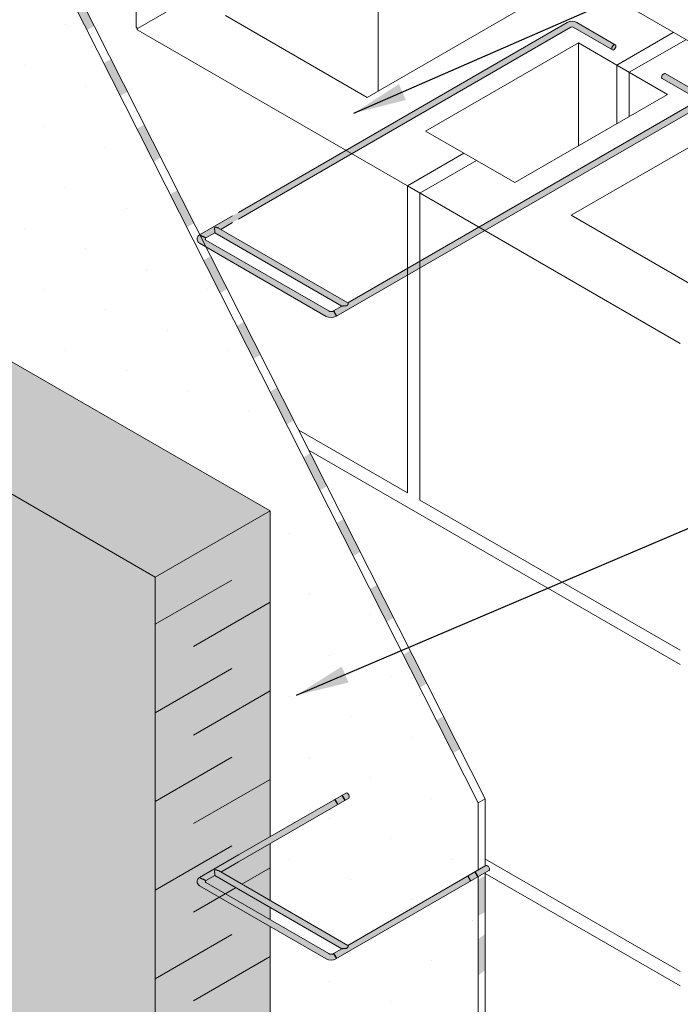
# Model space of a CAD drawing. Units: inches. Extents: x 2555 to 2668, y 1016 to 1158.
# Drawn here: x 2613 to 2630, y 1106 to 1131 of the extents above; entities that cross this region are included whole.
import ezdxf

# ---------------------------------------------------------------- set-up
doc = ezdxf.new("R2010")
doc.units = ezdxf.units.IN
doc.header["$LTSCALE"] = 20
doc.header["$MEASUREMENT"] = 0
for name, color, linetype in [('DOW-DTL-CYAN-SOLID', 151, 'CONTINUOUS'), ('DOW-DTL-CYAN2-SOLID', 151, 'CONTINUOUS'), ('DOW-DTL-GREY-SOLID', 253, 'CONTINUOUS'), ('DOW-DTL-TXT', 7, 'CONTINUOUS')]:
    doc.layers.add(name, color=color, linetype=linetype)
for name, color, linetype, lineweight in [('DOW-DTL-HATCH-HEAVY', 9, 'CONTINUOUS', 50), ('DOW-DTL-LINE-LIGHT', 1, 'CONTINUOUS', 9), ('DOW-DTL-LINE-MEDIUM', 2, 'CONTINUOUS', 20)]:
    doc.layers.add(name, color=color, linetype=linetype, lineweight=lineweight)
doc.styles.add('DOW-TXT', font='ARIAL.TTF')
doc.dimstyles.new('DCC-DIM$6', dxfattribs={"dimtxt": 0.09375, "dimasz": 0.086009, "dimexe": 0.09375, "dimexo": 0.09375, "dimgap": 0.039062, "dimtad": 0, "dimdec": 4, "dimzin": 3, "dimdsep": 46, "dimlunit": 4, "dimtxsty": 'DOW-TXT', "dimsah": 1, "dimcen": 2, "dimdle": 0.09375, "dimclrd": 256, "dimclre": 256, "dimclrt": 256, "dimadec": 0, "dimazin": 0, "dimtfac": 1, "dimtdec": 4, "dimtix": 1, "dimtmove": 2, "dimatfit": 3, "dimfxl": 0, "dimtolj": 1, "dimtzin": 3, "dimarcsym": 0})

msp = doc.modelspace()

# ---------------------------------------------------------------- hatches: boundary and pattern name
at = {"layer": 'DOW-DTL-CYAN-SOLID'}
msp.add_hatch(color=256, dxfattribs=at).paths.add_polyline_path([(2616.337, 1093.799), (2619.337, 1095.531), (2619.337, 1107.694), (2617.495, 1108.757, -0.57735), (2617.495, 1108.974), (2618.512, 1109.561), (2619.337, 1110.037), (2619.337, 1118.531), (2616.337, 1116.799)])
at = {"layer": 'DOW-DTL-CYAN2-SOLID'}
h = msp.add_hatch(color=256, dxfattribs=at)
h.paths.add_polyline_path([(2617.894, 1109.027), (2617.661, 1108.893, 0.57735), (2617.661, 1108.839), (2618.167, 1108.546), (2618.447, 1108.708)])
h.paths.add_polyline_path([(2618.447, 1108.708), (2618.167, 1108.546), (2619.337, 1107.871), (2619.337, 1108.194)])
h.paths.add_polyline_path([(2619.337, 1109.221), (2619.337, 1109.861), (2618.512, 1109.384), (2618.047, 1109.116), (2618.6, 1108.796)])
h.paths.add_polyline_path([(2619.337, 1109.221), (2618.6, 1108.796), (2619.337, 1108.371)])
at = {"layer": 'DOW-DTL-GREY-SOLID'}
h = msp.add_hatch(color=256, dxfattribs=at)
edge = h.paths.add_edge_path()
edge.add_arc((2627.203, 1131.04), 0.25, 60, 120)
edge.add_line((2627.078, 1131.257), (2626.378, 1130.852))
edge.add_line((2626.378, 1130.852), (2626.498, 1130.745))
edge.add_line((2626.498, 1130.745), (2627.172, 1131.134))
edge.add_arc((2627.203, 1131.08), 0.0625, 60, 120, ccw=False)
edge.add_line((2627.235, 1131.134), (2628.253, 1130.546))
edge.add_ellipse((2628.292, 1130.612), major_axis=(0.0383, 0.0663), ratio=0.57735, start_angle=0, end_angle=179.4105, ccw=False)
edge.add_line((2628.33, 1130.679), (2627.328, 1131.257))
edge = h.paths.add_edge_path()
edge.add_ellipse((2628.292, 1130.612), major_axis=(0.0383, 0.0663), ratio=0.57735, start_angle=180.5895, end_angle=360)
edge.add_ellipse((2628.292, 1130.612), major_axis=(0.0383, 0.0663), ratio=0.57735, start_angle=0, end_angle=179.4105)
edge.add_line((2628.253, 1130.546), (2628.254, 1130.546))
h = msp.add_hatch(color=256, dxfattribs=at)
edge = h.paths.add_edge_path()
edge.add_ellipse((2629.591, 1129.862), major_axis=(0.0383, 0.0663), ratio=0.57735, start_angle=0.2616, end_angle=179.4105)
edge.add_line((2629.552, 1129.796), (2630.468, 1129.268))
edge.add_arc((2630.452, 1129.241), 0.0312, -60, 60, ccw=False)
edge.add_line((2630.468, 1129.214), (2630.544, 1129.081))
edge.add_line((2630.544, 1129.081), (2630.633, 1129.132))
edge.add_arc((2630.571, 1129.241), 0.125, 300, 420)
edge.add_line((2630.633, 1129.349), (2629.629, 1129.929))
for points in [[(2617.661, 1125.589, -0.57735), (2617.661, 1125.643), (2617.495, 1125.724, 0.57735), (2617.495, 1125.507), (2620.8, 1123.599, 0.267949), (2621.05, 1123.599), (2621.064, 1123.608), (2620.987, 1123.74, -0.267949), (2620.862, 1123.74)], [(2617.661, 1108.839, -0.57735), (2617.661, 1108.893), (2617.495, 1108.974, 0.57735), (2617.495, 1108.757), (2620.8, 1106.849, 0.267949), (2621.05, 1106.849), (2621.064, 1106.858), (2620.987, 1106.99, -0.267949), (2620.862, 1106.99)]]:
    msp.add_hatch(color=256, dxfattribs=at).paths.add_polyline_path(points)
h = msp.add_hatch(color=256, dxfattribs=at)
edge = h.paths.add_edge_path()
edge.add_ellipse((2621.346, 1111.109), major_axis=(-0.0383, 0.0663), ratio=0.57735, start_angle=0.5897, end_angle=180, ccw=False)
edge.add_line((2621.307, 1111.175), (2621.026, 1111.013))
edge.add_line((2621.026, 1111.013), (2621.103, 1110.88))
edge.add_line((2621.103, 1110.88), (2621.384, 1111.043))
edge = h.paths.add_edge_path()
edge.add_ellipse((2621.346, 1111.109), major_axis=(-0.0383, 0.0663), ratio=0.57735, start_angle=180, end_angle=359.4103)
edge.add_line((2621.308, 1111.175), (2621.307, 1111.175))
edge.add_ellipse((2621.346, 1111.109), major_axis=(-0.0383, 0.0663), ratio=0.57735, start_angle=0.5897, end_angle=180)
h = msp.add_hatch(color=256, dxfattribs=at)
edge = h.paths.add_edge_path()
edge.add_ellipse((2624.998, 1109.217), major_axis=(-0.0383, 0.0663), ratio=0.57735, start_angle=0.5897, end_angle=180, ccw=False)
edge.add_line((2624.959, 1109.283), (2624.678, 1109.121))
edge.add_line((2624.678, 1109.121), (2624.754, 1108.988))
edge.add_line((2624.754, 1108.988), (2625.036, 1109.151))
edge = h.paths.add_edge_path()
edge.add_ellipse((2624.998, 1109.217), major_axis=(-0.0383, 0.0663), ratio=0.57735, start_angle=180, end_angle=359.4103)
edge.add_line((2624.96, 1109.284), (2624.959, 1109.283))
edge.add_ellipse((2624.998, 1109.217), major_axis=(-0.0383, 0.0663), ratio=0.57735, start_angle=0.5897, end_angle=180)
h = msp.add_hatch(color=256, dxfattribs=at)
edge = h.paths.add_edge_path()
edge.add_ellipse((2624.81, 1109.109), major_axis=(-0.0383, 0.0663), ratio=0.57735, start_angle=0.5897, end_angle=180, ccw=False)
edge.add_line((2624.771, 1109.175), (2624.49, 1109.013))
edge.add_line((2624.49, 1109.013), (2624.567, 1108.88))
edge.add_line((2624.567, 1108.88), (2624.848, 1109.043))
edge = h.paths.add_edge_path()
edge.add_ellipse((2624.81, 1109.109), major_axis=(-0.0383, 0.0663), ratio=0.57735, start_angle=180, end_angle=359.4103)
edge.add_line((2624.772, 1109.175), (2624.771, 1109.175))
edge.add_ellipse((2624.81, 1109.109), major_axis=(-0.0383, 0.0663), ratio=0.57735, start_angle=0.5897, end_angle=180)
at = {"layer": 'DOW-DTL-HATCH-HEAVY'}
h = msp.add_hatch(dxfattribs=at)
h.set_pattern_fill('DOTS', color=256, scale=24, angle=45, style=0)
edge = h.paths.add_edge_path()
edge.add_line((2613.554, 1133.058), (2612.966, 1140.468))
edge.add_line((2612.966, 1140.468), (2612.336, 1140.832))
edge.add_line((2612.336, 1140.832), (2612.336, 1123.573))
edge.add_line((2612.336, 1123.573), (2619.337, 1119.531))
edge.add_line((2619.337, 1119.531), (2619.337, 1110.037))
edge.add_line((2619.337, 1110.037), (2621.307, 1111.175))
edge.add_ellipse((2621.346, 1111.109), major_axis=(-0.0383, 0.0663), ratio=0.57735, start_angle=359.4104, end_angle=360.5896, ccw=False)
edge.add_ellipse((2621.346, 1111.109), major_axis=(-0.0383, 0.0663), ratio=0.57735, start_angle=180, end_angle=359.4104, ccw=False)
edge.add_line((2621.384, 1111.043), (2619.337, 1109.861))
edge.add_line((2619.337, 1109.861), (2619.337, 1108.371))
edge.add_line((2619.337, 1108.371), (2621.358, 1107.204))
edge.add_line((2621.358, 1107.204), (2624.754, 1109.165))
edge.add_line((2624.754, 1109.165), (2624.754, 1110.919))
edge.add_line((2624.754, 1110.919), (2613.554, 1133.058))
h.paths.add_polyline_path([(2624.754, 1108.988), (2621.05, 1106.849, -0.267949), (2620.8, 1106.849), (2619.337, 1107.694), (2619.337, 1095.531), (2624.754, 1092.403)])
h.paths.add_polyline_path([(2619.337, 1095.531), (2616.337, 1093.799), (2600.314, 1103.05), (2600.314, 1102.425), (2600.314, 1102.05), (2598.028, 1100.73), (2618.603, 1088.851), (2624.754, 1092.403)])

# ---------------------------------------------------------------- linework, layer by layer
at = {"layer": 'DOW-DTL-CYAN-SOLID'}
for points in [[(2599.707, 1115.733), (2609.336, 1120.86), (2600.314, 1115.383), (2616.337, 1116.799)], [(2600.314, 1115.383), (2616.337, 1116.799), (2600.314, 1103.05), (2616.337, 1093.799)]]:
    msp.add_solid(points, dxfattribs=at)
at = {"layer": 'DOW-DTL-CYAN2-SOLID'}
msp.add_solid([(2609.336, 1120.86), (2612.32, 1122.582), (2616.337, 1116.799), (2619.337, 1118.531)], dxfattribs=at)
at = {"layer": 'DOW-DTL-GREY-SOLID'}
for p, q in [((2617.495, 1125.724), (2617.661, 1125.643)), ((2620.987, 1123.74), (2621.064, 1123.608)), ((2621.29, 1110.988), (2621.214, 1111.121)), ((2621.103, 1110.88), (2621.026, 1111.013)), ((2624.567, 1108.88), (2624.49, 1109.013)), ((2624.754, 1108.988), (2624.678, 1109.121)), ((2617.495, 1108.974), (2617.661, 1108.893)), ((2620.987, 1106.99), (2621.064, 1106.858))]:
    msp.add_line(p, q, dxfattribs=at)
for points in [[(2617.495, 1125.724), (2617.661, 1125.643), (2627.078, 1131.257), (2627.155, 1131.124)], [(2620.987, 1123.74), (2621.064, 1123.608), (2630.468, 1129.214), (2630.544, 1129.081)], [(2617.894, 1125.777), (2618.047, 1125.866), (2621.205, 1123.866), (2621.358, 1123.954)], [(2617.495, 1108.974), (2617.661, 1108.893), (2621.026, 1111.013), (2621.103, 1110.88)], [(2617.894, 1109.027), (2618.047, 1109.116), (2621.205, 1107.116), (2621.358, 1107.204)], [(2620.987, 1106.99), (2621.064, 1106.858), (2624.678, 1109.121), (2624.754, 1108.988)]]:
    msp.add_solid(points, dxfattribs=at)
at = {"layer": 'DOW-DTL-LINE-LIGHT'}
for p, q in [((2622.153, 1133.739), (2622.153, 1129.471)), ((2613.756, 1133.139), (2624.942, 1111.027)), ((2613.557, 1133.053), (2624.754, 1110.919)), ((2627.369, 1128.043), (2627.369, 1130.727)), ((2628.369, 1128.62), (2628.369, 1130.15)), ((2628.694, 1128.807), (2628.694, 1129.962)), ((2622.913, 1127), (2622.913, 1119)), ((2623.238, 1126.812), (2623.238, 1118.812)), ((2622.913, 1119), (2620.082, 1120.634)), ((2630.02, 1114.521), (2620.35, 1120.104)), ((2630.02, 1114.896), (2623.238, 1118.812)), ((2616.337, 1115.572), (2618.337, 1116.727)), ((2617.337, 1114.995), (2619.337, 1116.15)), ((2616.337, 1113.263), (2618.337, 1114.418)), ((2617.337, 1112.686), (2619.337, 1113.84)), ((2616.337, 1110.953), (2618.337, 1112.108)), ((2617.337, 1110.376), (2619.337, 1111.531)), ((2624.754, 1110.919), (2624.942, 1111.027)), ((2624.754, 1109.165), (2624.754, 1110.919)), ((2624.942, 1109.273), (2624.942, 1111.027)), ((2616.337, 1108.644), (2618.337, 1109.799)), ((2616.337, 1108.644), (2618.337, 1109.799)), ((2630.02, 1106.521), (2624.934, 1109.457)), ((2618.6, 1108.796), (2619.337, 1109.221)), ((2624.942, 1092.279), (2624.942, 1109.097)), ((2630.02, 1106.146), (2624.942, 1109.078)), ((2624.754, 1092.403), (2624.754, 1108.988)), ((2617.337, 1108.067), (2618.447, 1108.708)), ((2616.337, 1106.335), (2618.337, 1107.489)), ((2617.337, 1105.757), (2619.337, 1106.912))]:
    msp.add_line(p, q, dxfattribs=at)
for points in [[(2614.131, 1131.917), (2614.319, 1132.025), (2614.565, 1131.06), (2614.752, 1131.168)], [(2614.998, 1130.203), (2615.186, 1130.312), (2615.432, 1129.346), (2615.619, 1129.455)], [(2615.865, 1128.49), (2616.053, 1128.598), (2616.299, 1127.633), (2616.486, 1127.741)], [(2616.732, 1126.776), (2616.92, 1126.884), (2617.166, 1125.919), (2617.353, 1126.028)], [(2617.599, 1125.062), (2617.787, 1125.171), (2618.033, 1124.206), (2618.22, 1124.314)], [(2618.466, 1123.349), (2618.654, 1123.457), (2618.9, 1122.492), (2619.087, 1122.6)], [(2619.333, 1121.635), (2619.521, 1121.744), (2619.766, 1120.778), (2619.954, 1120.887)], [(2620.2, 1119.922), (2620.387, 1120.03), (2620.633, 1119.065), (2620.821, 1119.173)], [(2621.067, 1118.208), (2621.254, 1118.316), (2621.5, 1117.351), (2621.688, 1117.46)], [(2621.934, 1116.494), (2622.121, 1116.603), (2622.367, 1115.638), (2622.555, 1115.746)], [(2622.801, 1114.781), (2622.988, 1114.889), (2623.234, 1113.924), (2623.422, 1114.032)], [(2623.668, 1113.067), (2623.855, 1113.176), (2624.101, 1112.21), (2624.289, 1112.319)], [(2624.754, 1108.913), (2624.942, 1109.021), (2624.754, 1107.967), (2624.942, 1108.075)], [(2624.754, 1107.36), (2624.942, 1107.505), (2624.754, 1106.415), (2624.942, 1106.559)], [(2624.754, 1107.36), (2624.942, 1107.505), (2624.754, 1106.415), (2624.942, 1106.559)], [(2624.754, 1107.36), (2624.942, 1107.505), (2624.754, 1106.415), (2624.942, 1106.559)], [(2624.754, 1107.36), (2624.942, 1107.505), (2624.754, 1106.415), (2624.942, 1106.559)]]:
    msp.add_solid(points, dxfattribs=at)
at = {"layer": 'DOW-DTL-LINE-MEDIUM'}
for p, q in [((2615.846, 1139.022), (2615.846, 1131.142)), ((2636.956, 1126.901), (2622.775, 1135.088)), ((2615.893, 1131.115), (2617.319, 1131.938)), ((2621.865, 1129.305), (2625.848, 1131.605)), ((2621.865, 1129.305), (2618.169, 1131.439)), ((2618.512, 1126.311), (2627.078, 1131.257)), ((2618.512, 1126.134), (2627.172, 1131.134)), ((2628.254, 1130.546), (2627.235, 1131.134)), ((2628.33, 1130.679), (2627.328, 1131.257)), ((2616.337, 1116.799), (2591.913, 1130.966)), ((2622.913, 1127), (2615.886, 1131.057)), ((2628.369, 1130.15), (2629.841, 1131)), ((2623.385, 1128.427), (2627.369, 1130.727)), ((2628.369, 1130.15), (2627.369, 1130.727)), ((2628.694, 1129.962), (2630.166, 1130.812)), ((2629.694, 1129.385), (2628.369, 1130.15)), ((2630.468, 1129.268), (2629.552, 1129.796)), ((2630.633, 1129.349), (2629.629, 1129.929)), ((2625.71, 1127.085), (2629.694, 1129.385)), ((2621.05, 1123.599), (2630.633, 1129.132)), ((2621.358, 1123.954), (2630.468, 1129.214)), ((2627.182, 1126.235), (2631.166, 1128.535)), ((2624.385, 1127.85), (2623.385, 1128.427)), ((2622.913, 1127), (2624.385, 1127.85)), ((2625.71, 1127.085), (2624.385, 1127.85)), ((2623.238, 1126.812), (2624.71, 1127.662)), ((2630.02, 1122.896), (2622.913, 1127)), ((2617.495, 1125.724), (2618.358, 1126.222)), ((2631.492, 1123.746), (2627.182, 1126.235)), ((2618.047, 1125.866), (2618.358, 1126.046)), ((2617.661, 1125.643), (2617.894, 1125.777)), ((2621.205, 1123.866), (2617.893, 1125.778)), ((2621.358, 1123.954), (2617.986, 1125.901)), ((2620.8, 1123.599), (2617.495, 1125.507)), ((2620.862, 1123.74), (2617.661, 1125.589)), ((2620.987, 1123.74), (2621.205, 1123.866)), ((2619.337, 1118.531), (2612.32, 1122.582)), ((2616.337, 1116.799), (2619.337, 1118.531)), ((2619.337, 1110.037), (2619.337, 1118.531)), ((2616.337, 1093.799), (2616.337, 1116.799)), ((2618.512, 1109.561), (2621.308, 1111.175)), ((2618.512, 1109.384), (2621.384, 1111.043)), ((2619.337, 1108.371), (2619.337, 1109.861)), ((2617.495, 1108.974), (2618.512, 1109.561)), ((2618.047, 1109.116), (2618.512, 1109.384)), ((2621.358, 1107.204), (2624.96, 1109.284)), ((2617.661, 1108.893), (2617.894, 1109.027)), ((2621.205, 1107.116), (2617.893, 1109.028)), ((2621.358, 1107.204), (2617.986, 1109.151)), ((2621.05, 1106.849), (2625.036, 1109.151)), ((2620.8, 1106.849), (2617.495, 1108.757)), ((2620.862, 1106.99), (2617.661, 1108.839)), ((2619.337, 1107.871), (2619.337, 1108.194)), ((2619.337, 1095.531), (2619.337, 1107.694)), ((2620.987, 1106.99), (2621.205, 1107.116))]:
    msp.add_line(p, q, dxfattribs=at)
for points in [[(2617.986, 1125.901), (2617.978, 1125.904), (2617.97, 1125.907), (2617.964, 1125.909), (2617.959, 1125.911), (2617.955, 1125.913), (2617.952, 1125.915), (2617.948, 1125.916), (2617.946, 1125.917), (2617.943, 1125.918), (2617.94, 1125.919), (2617.938, 1125.92), (2617.936, 1125.921), (2617.933, 1125.921), (2617.931, 1125.922), (2617.929, 1125.923), (2617.927, 1125.923), (2617.925, 1125.924), (2617.923, 1125.924), (2617.922, 1125.925), (2617.92, 1125.925), (2617.918, 1125.926), (2617.916, 1125.926), (2617.915, 1125.926), (2617.913, 1125.926), (2617.911, 1125.926), (2617.909, 1125.926), (2617.907, 1125.926), (2617.905, 1125.925), (2617.903, 1125.925), (2617.902, 1125.924), (2617.9, 1125.923), (2617.898, 1125.923), (2617.897, 1125.922), (2617.896, 1125.921), (2617.895, 1125.92), (2617.894, 1125.918), (2617.893, 1125.917), (2617.893, 1125.916), (2617.892, 1125.914), (2617.892, 1125.913), (2617.891, 1125.912), (2617.891, 1125.91), (2617.891, 1125.909), (2617.89, 1125.907), (2617.89, 1125.905), (2617.89, 1125.903), (2617.89, 1125.901), (2617.89, 1125.899), (2617.89, 1125.897), (2617.889, 1125.894), (2617.889, 1125.891), (2617.889, 1125.888), (2617.889, 1125.885), (2617.889, 1125.882), (2617.889, 1125.878), (2617.889, 1125.875), (2617.889, 1125.871), (2617.889, 1125.867), (2617.89, 1125.863), (2617.89, 1125.859), (2617.89, 1125.856), (2617.891, 1125.852), (2617.891, 1125.848), (2617.891, 1125.844), (2617.891, 1125.841), (2617.892, 1125.837), (2617.892, 1125.834), (2617.892, 1125.831), (2617.892, 1125.828), (2617.893, 1125.825), (2617.893, 1125.823), (2617.893, 1125.82), (2617.893, 1125.818), (2617.893, 1125.816), (2617.893, 1125.814), (2617.893, 1125.813), (2617.893, 1125.811), (2617.893, 1125.809), (2617.894, 1125.808), (2617.894, 1125.806), (2617.894, 1125.804), (2617.894, 1125.802), (2617.894, 1125.8), (2617.894, 1125.797), (2617.894, 1125.795), (2617.894, 1125.793), (2617.894, 1125.791), (2617.894, 1125.789), (2617.894, 1125.788), (2617.894, 1125.786), (2617.894, 1125.784), (2617.894, 1125.783), (2617.894, 1125.782), (2617.893, 1125.78), (2617.893, 1125.779), (2617.893, 1125.778)], [(2621.205, 1123.866), (2621.215, 1123.867), (2621.225, 1123.868), (2621.234, 1123.869), (2621.242, 1123.87), (2621.249, 1123.87), (2621.256, 1123.87), (2621.263, 1123.87), (2621.269, 1123.87), (2621.275, 1123.87), (2621.28, 1123.87), (2621.286, 1123.871), (2621.291, 1123.871), (2621.296, 1123.871), (2621.301, 1123.872), (2621.306, 1123.872), (2621.311, 1123.873), (2621.316, 1123.874), (2621.321, 1123.876), (2621.325, 1123.877), (2621.33, 1123.879), (2621.334, 1123.882), (2621.338, 1123.884), (2621.342, 1123.887), (2621.346, 1123.89), (2621.35, 1123.893), (2621.353, 1123.897), (2621.356, 1123.9), (2621.359, 1123.904), (2621.362, 1123.908), (2621.364, 1123.912), (2621.365, 1123.916), (2621.367, 1123.92), (2621.368, 1123.924), (2621.368, 1123.928), (2621.368, 1123.932), (2621.368, 1123.936), (2621.366, 1123.94), (2621.364, 1123.944), (2621.362, 1123.949), (2621.358, 1123.954)], [(2617.986, 1109.151), (2617.978, 1109.154), (2617.97, 1109.157), (2617.964, 1109.159), (2617.959, 1109.161), (2617.955, 1109.163), (2617.952, 1109.165), (2617.948, 1109.166), (2617.946, 1109.167), (2617.943, 1109.168), (2617.94, 1109.169), (2617.938, 1109.17), (2617.936, 1109.171), (2617.933, 1109.171), (2617.931, 1109.172), (2617.929, 1109.173), (2617.927, 1109.173), (2617.925, 1109.174), (2617.923, 1109.174), (2617.922, 1109.175), (2617.92, 1109.175), (2617.918, 1109.176), (2617.916, 1109.176), (2617.915, 1109.176), (2617.913, 1109.176), (2617.911, 1109.176), (2617.909, 1109.176), (2617.907, 1109.176), (2617.905, 1109.175), (2617.903, 1109.175), (2617.902, 1109.174), (2617.9, 1109.173), (2617.898, 1109.173), (2617.897, 1109.172), (2617.896, 1109.171), (2617.895, 1109.17), (2617.894, 1109.168), (2617.893, 1109.167), (2617.893, 1109.166), (2617.892, 1109.164), (2617.892, 1109.163), (2617.891, 1109.162), (2617.891, 1109.16), (2617.891, 1109.159), (2617.89, 1109.157), (2617.89, 1109.155), (2617.89, 1109.153), (2617.89, 1109.151), (2617.89, 1109.149), (2617.89, 1109.147), (2617.889, 1109.144), (2617.889, 1109.141), (2617.889, 1109.138), (2617.889, 1109.135), (2617.889, 1109.132), (2617.889, 1109.128), (2617.889, 1109.125), (2617.889, 1109.121), (2617.889, 1109.117), (2617.89, 1109.113), (2617.89, 1109.109), (2617.89, 1109.106), (2617.891, 1109.102), (2617.891, 1109.098), (2617.891, 1109.094), (2617.891, 1109.091), (2617.892, 1109.087), (2617.892, 1109.084), (2617.892, 1109.081), (2617.892, 1109.078), (2617.893, 1109.075), (2617.893, 1109.073), (2617.893, 1109.07), (2617.893, 1109.068), (2617.893, 1109.066), (2617.893, 1109.064), (2617.893, 1109.063), (2617.893, 1109.061), (2617.893, 1109.059), (2617.894, 1109.058), (2617.894, 1109.056), (2617.894, 1109.054), (2617.894, 1109.052), (2617.894, 1109.05), (2617.894, 1109.047), (2617.894, 1109.045), (2617.894, 1109.043), (2617.894, 1109.041), (2617.894, 1109.039), (2617.894, 1109.038), (2617.894, 1109.036), (2617.894, 1109.034), (2617.894, 1109.033), (2617.894, 1109.032), (2617.893, 1109.03), (2617.893, 1109.029), (2617.893, 1109.028)], [(2621.205, 1107.116), (2621.215, 1107.117), (2621.225, 1107.118), (2621.234, 1107.119), (2621.242, 1107.12), (2621.249, 1107.12), (2621.256, 1107.12), (2621.263, 1107.12), (2621.269, 1107.12), (2621.275, 1107.12), (2621.28, 1107.12), (2621.286, 1107.121), (2621.291, 1107.121), (2621.296, 1107.121), (2621.301, 1107.122), (2621.306, 1107.122), (2621.311, 1107.123), (2621.316, 1107.124), (2621.321, 1107.126), (2621.325, 1107.127), (2621.33, 1107.129), (2621.334, 1107.132), (2621.338, 1107.134), (2621.342, 1107.137), (2621.346, 1107.14), (2621.35, 1107.143), (2621.353, 1107.147), (2621.356, 1107.15), (2621.359, 1107.154), (2621.362, 1107.158), (2621.364, 1107.162), (2621.365, 1107.166), (2621.367, 1107.17), (2621.368, 1107.174), (2621.368, 1107.178), (2621.368, 1107.182), (2621.368, 1107.186), (2621.366, 1107.19), (2621.364, 1107.194), (2621.362, 1107.199), (2621.358, 1107.204)]]:
    msp.add_lwpolyline(points, dxfattribs=at)
for centre, radius, start, end in [((2615.878, 1131.142), 0.0312, 180, 300), ((2615.901, 1131.084), 0.0312, 120, 240), ((2627.203, 1131.04), 0.25, 60, 120), ((2627.203, 1131.08), 0.0625, 60, 120), ((2617.558, 1125.616), 0.125, 120, 240), ((2617.676, 1125.616), 0.0312, 120, 240), ((2620.925, 1123.848), 0.125, 240, 300), ((2620.925, 1123.816), 0.25, 240, 300), ((2617.558, 1108.866), 0.125, 120, 240), ((2617.676, 1108.866), 0.0312, 120, 240), ((2620.925, 1107.098), 0.125, 240, 300), ((2620.925, 1107.066), 0.25, 240, 300)]:
    msp.add_arc(centre, radius, start, end, dxfattribs=at)
at = {"layer": 'DOW-DTL-LINE-MEDIUM', "extrusion": (0, 0, -1)}
msp.add_ellipse((2628.292, 1130.612), major_axis=(0.0383, 0.0663), ratio=0.57735, dxfattribs=at)
msp.add_ellipse((2629.591, 1129.862), major_axis=(0.0383, 0.0663), ratio=0.57735, start_param=3.151882, end_param=6.278619, dxfattribs=at)
at = {"layer": 'DOW-DTL-LINE-MEDIUM'}
for centre in [(2621.346, 1111.109), (2624.998, 1109.217)]:
    msp.add_ellipse(centre, major_axis=(-0.0383, 0.0663), ratio=0.57735, start_param=3.141593, end_param=6.293478, dxfattribs=at)

# ---------------------------------------------------------------- leaders
at = {"layer": 'DOW-DTL-TXT'}
for points, override in [([(2621.521, 1128.895), (2636.182, 1135.311), (2643.208, 1135.311)], {"dimscale": 16, "dimgap": 0.039062, "dimtad": 0}), ([(2620.023, 1113.724), (2633.521, 1119.473), (2643.097, 1119.473)], {"dimscale": 16})]:
    msp.add_leader(points, dimstyle='DCC-DIM$6', override=override, dxfattribs=at)

doc.saveas('drawing.dxf')
